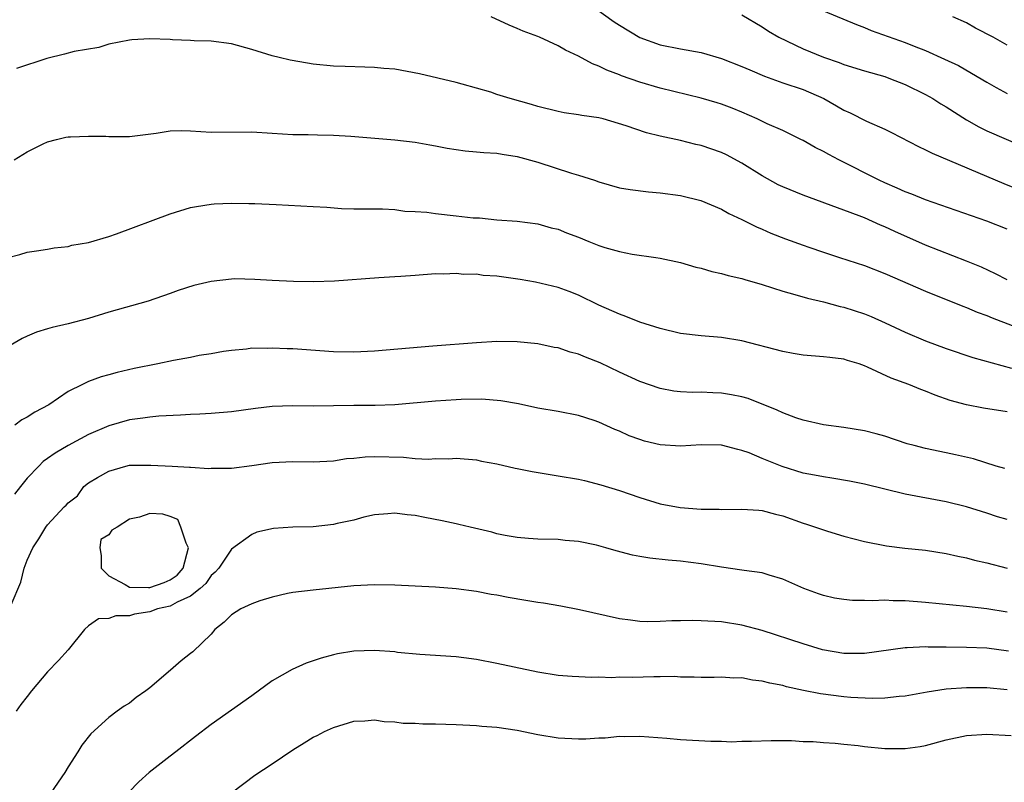
# Model space of a CAD drawing. Units: inches. Extents: x 2643000 to 2646000, y 1512000 to 1515000.
# Drawn here: x 2643376 to 2643473, y 1512134 to 1512209 of the extents above; entities that cross this region are included whole.
import ezdxf

# ---------------------------------------------------------------- set-up
doc = ezdxf.new("R2010")
doc.units = ezdxf.units.IN
doc.header["$MEASUREMENT"] = 0
doc.layers.add('LD26431512_2ft', color=80, linetype='Continuous')

msp = doc.modelspace()

# ---------------------------------------------------------------- linework, layer by layer
at = {"layer": 'LD26431512_2ft'}
for points, elevation in [([(2643431, 1512211.041), (2643434.502, 1512208.502), (2643435, 1512208.175), (2643437, 1512206.97), (2643439, 1512206.252), (2643441, 1512205.851), (2643443, 1512205.491), (2643445, 1512204.92), (2643447, 1512204.149), (2643447.796, 1512203.796), (2643449.202, 1512203.202), (2643451, 1512202.55), (2643453, 1512201.879), (2643455.014, 1512201), (2643456.283, 1512200.283), (2643457, 1512199.849), (2643457.593, 1512199.593), (2643459.218, 1512198.782), (2643461, 1512197.987), (2643461.668, 1512197.668), (2643464.308, 1512196.308), (2643465, 1512195.986), (2643465.633, 1512195.633), (2643472.664, 1512192.664), (2643475, 1512191.728)], 10024), ([(2643455, 1512209.59), (2643458.242, 1512208.242), (2643459, 1512207.956), (2643459.661, 1512207.661), (2643463, 1512206.492), (2643463.878, 1512206.122), (2643465, 1512205.686), (2643466.862, 1512204.862), (2643468.221, 1512204.221), (2643469.496, 1512203.496), (2643471, 1512202.584), (2643471.91, 1512202.09), (2643473, 1512201.473)], 10020), ([(2643473, 1512188.187), (2643471, 1512188.974), (2643465, 1512191.072), (2643463.632, 1512191.632), (2643463, 1512191.864), (2643462.226, 1512192.226), (2643461, 1512192.737), (2643460.436, 1512193), (2643456.491, 1512195), (2643455.507, 1512195.507), (2643455, 1512195.81), (2643454.185, 1512196.185), (2643453, 1512196.883), (2643452.768, 1512197), (2643451, 1512197.85), (2643449.479, 1512198.521), (2643448.482, 1512199), (2643447, 1512199.653), (2643446.047, 1512200.047), (2643445, 1512200.453), (2643444.583, 1512200.583), (2643443, 1512201.042), (2643439, 1512202.008), (2643437, 1512202.589), (2643435.213, 1512203.213), (2643435, 1512203.311), (2643433.76, 1512203.76), (2643433, 1512204.176), (2643432.383, 1512204.383), (2643431, 1512205.151), (2643429.723, 1512205.723), (2643429, 1512206.174), (2643427.162, 1512207), (2643427, 1512207.072), (2643425.584, 1512207.584), (2643425, 1512207.855), (2643424.194, 1512208.194), (2643422.443, 1512209)], 10026), ([(2643447, 1512209.188), (2643449, 1512208.028), (2643449.603, 1512207.603), (2643450.635, 1512207), (2643453, 1512205.876), (2643455, 1512205.045), (2643456.52, 1512204.52), (2643457, 1512204.327), (2643459, 1512203.712), (2643461, 1512203.14), (2643461.386, 1512203), (2643463, 1512202.355), (2643465, 1512201.389), (2643465.704, 1512201), (2643466.494, 1512200.493), (2643467, 1512200.198), (2643469, 1512198.921), (2643470.219, 1512198.219), (2643471, 1512197.83), (2643475, 1512196.11)], 10022), ([(2643473, 1512206.214), (2643471.607, 1512207), (2643469.894, 1512207.894), (2643469, 1512208.404), (2643467.671, 1512209)], 10018), ([(2643473, 1512183.253), (2643471.841, 1512183.841), (2643470.464, 1512184.464), (2643469, 1512185.055), (2643465, 1512186.629), (2643461.967, 1512187.967), (2643461, 1512188.429), (2643460.589, 1512188.589), (2643459, 1512189.301), (2643458.489, 1512189.511), (2643457, 1512190.068), (2643453, 1512191.528), (2643451, 1512192.339), (2643450.551, 1512192.551), (2643449, 1512193.414), (2643447, 1512194.675), (2643445.491, 1512195.491), (2643445, 1512195.723), (2643443, 1512196.405), (2643442.503, 1512196.503), (2643441, 1512196.88), (2643439, 1512197.319), (2643437.645, 1512197.645), (2643435.662, 1512198.338), (2643433.407, 1512199), (2643433, 1512199.102), (2643431.332, 1512199.332), (2643431, 1512199.408), (2643429.592, 1512199.592), (2643429, 1512199.713), (2643427, 1512200.217), (2643426.408, 1512200.407), (2643424.305, 1512201), (2643423, 1512201.4), (2643422.395, 1512201.605), (2643419.589, 1512202.411), (2643419, 1512202.564), (2643415.42, 1512203.42), (2643413, 1512203.859), (2643411.93, 1512203.93), (2643411, 1512204.043), (2643410.052, 1512204.052), (2643408.134, 1512204.134), (2643407, 1512204.163), (2643405, 1512204.374), (2643404.451, 1512204.451), (2643402.757, 1512204.757), (2643401.669, 1512205), (2643401, 1512205.174), (2643399, 1512205.788), (2643397, 1512206.351), (2643395, 1512206.61), (2643393.357, 1512206.643), (2643393, 1512206.676), (2643391.241, 1512206.759), (2643391, 1512206.785), (2643389, 1512206.855), (2643387.253, 1512206.747), (2643387, 1512206.714), (2643385, 1512206.305), (2643383.996, 1512206.004), (2643381.61, 1512205.61), (2643380.655, 1512205.345), (2643378.904, 1512204.904), (2643375.952, 1512203.952)], 10028), ([(2643375.731, 1512195), (2643377, 1512195.777), (2643378.571, 1512196.571), (2643379, 1512196.771), (2643379.858, 1512197), (2643380.777, 1512197.223), (2643381, 1512197.257), (2643381.231, 1512197.231), (2643383, 1512197.322), (2643384.682, 1512197.318), (2643385, 1512197.279), (2643387, 1512197.293), (2643389.619, 1512197.619), (2643391, 1512197.838), (2643392.149, 1512197.851), (2643393, 1512197.827), (2643395, 1512197.698), (2643399, 1512197.747), (2643401, 1512197.603), (2643403, 1512197.481), (2643404.522, 1512197.478), (2643405.445, 1512197.445), (2643407, 1512197.417), (2643408.705, 1512197.295), (2643413, 1512196.948), (2643415, 1512196.718), (2643416.451, 1512196.451), (2643417, 1512196.368), (2643418.137, 1512196.137), (2643419.882, 1512195.882), (2643421, 1512195.79), (2643421.71, 1512195.71), (2643423, 1512195.645), (2643423.536, 1512195.536), (2643425, 1512195.335), (2643427, 1512194.758), (2643430.318, 1512193.682), (2643431, 1512193.504), (2643432.555, 1512193), (2643433, 1512192.838), (2643435, 1512192.263), (2643436.072, 1512192.072), (2643437.868, 1512191.868), (2643439, 1512191.776), (2643441, 1512191.489), (2643442.989, 1512191), (2643445, 1512190.157), (2643445.724, 1512189.724), (2643447, 1512189.148), (2643448.426, 1512188.426), (2643449, 1512188.199), (2643449.825, 1512187.825), (2643451.266, 1512187.266), (2643453, 1512186.624), (2643453.554, 1512186.446), (2643455, 1512185.934), (2643456.563, 1512185.437), (2643459, 1512184.627), (2643461, 1512183.851), (2643465, 1512182.124), (2643468.65, 1512180.65), (2643469, 1512180.524), (2643470.059, 1512180.059), (2643471, 1512179.731), (2643471.506, 1512179.506), (2643475, 1512178.164)], 10030), ([(2643375, 1512185.391), (2643376.273, 1512185.727), (2643377, 1512185.944), (2643377.911, 1512186.089), (2643379, 1512186.238), (2643379.642, 1512186.358), (2643381, 1512186.509), (2643381.38, 1512186.619), (2643383, 1512186.91), (2643385, 1512187.497), (2643385.738, 1512187.738), (2643391, 1512189.697), (2643393, 1512190.328), (2643393.564, 1512190.436), (2643395, 1512190.665), (2643395.31, 1512190.69), (2643397, 1512190.744), (2643398.712, 1512190.712), (2643399.282, 1512190.718), (2643401.368, 1512190.632), (2643405, 1512190.412), (2643406.346, 1512190.346), (2643407.78, 1512190.22), (2643409, 1512190.198), (2643411.8, 1512190.2), (2643413, 1512190.13), (2643413.978, 1512189.978), (2643415, 1512189.947), (2643416.147, 1512189.853), (2643417, 1512189.73), (2643419, 1512189.518), (2643420.691, 1512189.309), (2643421.309, 1512189.309), (2643423, 1512189.108), (2643424.976, 1512188.976), (2643427, 1512188.735), (2643428.331, 1512188.331), (2643429, 1512188.202), (2643429.831, 1512187.831), (2643431, 1512187.416), (2643432.012, 1512187), (2643433, 1512186.618), (2643433.579, 1512186.421), (2643435, 1512186.005), (2643436.259, 1512185.741), (2643438.586, 1512185.414), (2643439, 1512185.373), (2643441, 1512184.953), (2643442.495, 1512184.495), (2643443, 1512184.383), (2643444.046, 1512184.046), (2643445, 1512183.869), (2643445.654, 1512183.654), (2643447, 1512183.379), (2643447.282, 1512183.283), (2643449, 1512182.794), (2643451, 1512182.138), (2643452.2, 1512181.8), (2643453.431, 1512181.431), (2643455, 1512181.076), (2643456.633, 1512180.633), (2643457, 1512180.566), (2643459, 1512179.913), (2643459.652, 1512179.652), (2643461.035, 1512179.035), (2643463, 1512178.103), (2643465, 1512177.261), (2643467, 1512176.512), (2643469.629, 1512175.629), (2643473.416, 1512174.584)], 10032), ([(2643473, 1512170.299), (2643470.684, 1512170.684), (2643469, 1512170.995), (2643467.419, 1512171.419), (2643465.941, 1512171.94), (2643465, 1512172.339), (2643464.515, 1512172.514), (2643463.355, 1512173), (2643461.618, 1512173.618), (2643459.3, 1512174.7), (2643459, 1512174.82), (2643458.476, 1512175), (2643457.34, 1512175.34), (2643457, 1512175.461), (2643455.618, 1512175.618), (2643455, 1512175.709), (2643453, 1512175.857), (2643452.017, 1512176.017), (2643451, 1512176.204), (2643447, 1512177.275), (2643445, 1512177.59), (2643443, 1512177.754), (2643441, 1512177.992), (2643439, 1512178.461), (2643437, 1512179.104), (2643435.645, 1512179.645), (2643435, 1512179.861), (2643433, 1512180.751), (2643431, 1512181.725), (2643430.098, 1512182.098), (2643429, 1512182.493), (2643426.787, 1512183), (2643425.271, 1512183.271), (2643423, 1512183.598), (2643421.67, 1512183.67), (2643421, 1512183.79), (2643419.758, 1512183.758), (2643419, 1512183.863), (2643417.787, 1512183.787), (2643417, 1512183.811), (2643415, 1512183.66), (2643413.581, 1512183.581), (2643413, 1512183.523), (2643411.443, 1512183.443), (2643407.103, 1512183.103), (2643405.046, 1512183.046), (2643403.077, 1512183.076), (2643401, 1512183.166), (2643399.287, 1512183.287), (2643397.328, 1512183.328), (2643397, 1512183.315), (2643395, 1512183.075), (2643393.324, 1512182.677), (2643391.79, 1512182.209), (2643391, 1512181.914), (2643388.835, 1512181.165), (2643385, 1512180.067), (2643383, 1512179.457), (2643381, 1512178.93), (2643379.432, 1512178.568), (2643379, 1512178.448), (2643377.902, 1512178.098), (2643377, 1512177.723), (2643376.505, 1512177.495), (2643374.135, 1512176.135)], 10034), ([(2643472.755, 1512164.755), (2643471.894, 1512165), (2643469.694, 1512165.694), (2643467.916, 1512166.084), (2643467, 1512166.304), (2643465, 1512166.72), (2643463.865, 1512167), (2643463.185, 1512167.185), (2643461, 1512167.915), (2643460.157, 1512168.157), (2643459, 1512168.464), (2643457, 1512168.78), (2643455, 1512169.03), (2643453, 1512169.491), (2643452.274, 1512169.726), (2643451, 1512170.199), (2643450.472, 1512170.472), (2643447.615, 1512171.615), (2643447, 1512171.78), (2643445.99, 1512171.99), (2643445, 1512172.153), (2643444.164, 1512172.164), (2643443, 1512172.226), (2643442.207, 1512172.207), (2643441, 1512172.264), (2643440.345, 1512172.345), (2643439, 1512172.584), (2643437, 1512173.288), (2643435, 1512174.206), (2643433.106, 1512175.106), (2643431.672, 1512175.672), (2643431, 1512175.959), (2643430.17, 1512176.17), (2643429, 1512176.567), (2643428.625, 1512176.625), (2643427, 1512176.964), (2643425, 1512177.177), (2643423, 1512177.197), (2643421, 1512177.062), (2643416.74, 1512176.74), (2643411, 1512176.261), (2643409, 1512176.159), (2643407, 1512176.189), (2643403, 1512176.469), (2643402.473, 1512176.473), (2643401, 1512176.559), (2643400.524, 1512176.524), (2643399, 1512176.534), (2643398.463, 1512176.463), (2643397, 1512176.328), (2643396.22, 1512176.22), (2643395, 1512176.004), (2643393.824, 1512175.824), (2643393, 1512175.645), (2643391.331, 1512175.331), (2643389.796, 1512175), (2643387.46, 1512174.54), (2643385.822, 1512174.178), (2643385, 1512173.94), (2643384.255, 1512173.745), (2643383, 1512173.266), (2643382.396, 1512173), (2643381, 1512172.296), (2643379.115, 1512171), (2643377.729, 1512170.27), (2643377, 1512169.78), (2643376.467, 1512169.533), (2643375.773, 1512169)], 10036), ([(2643473, 1512159.751), (2643472.036, 1512160.036), (2643471, 1512160.376), (2643469, 1512160.998), (2643467, 1512161.481), (2643463, 1512162.259), (2643461, 1512162.721), (2643459, 1512163.225), (2643457.534, 1512163.534), (2643455.825, 1512163.825), (2643455, 1512163.932), (2643454.113, 1512164.113), (2643453, 1512164.31), (2643450.943, 1512164.943), (2643449, 1512165.736), (2643447.721, 1512166.279), (2643447, 1512166.539), (2643446.608, 1512166.608), (2643445, 1512167.045), (2643443, 1512167.069), (2643441, 1512166.951), (2643439, 1512167.08), (2643437.452, 1512167.452), (2643437, 1512167.592), (2643435.96, 1512167.96), (2643435, 1512168.409), (2643434.566, 1512168.566), (2643433, 1512169.306), (2643432.529, 1512169.471), (2643431, 1512169.957), (2643429, 1512170.327), (2643427, 1512170.675), (2643425.104, 1512171.104), (2643423.401, 1512171.401), (2643421.54, 1512171.54), (2643419.509, 1512171.509), (2643419, 1512171.48), (2643417, 1512171.351), (2643413, 1512171.011), (2643411.068, 1512170.932), (2643409, 1512170.926), (2643405, 1512170.879), (2643403, 1512170.895), (2643401, 1512170.83), (2643399.37, 1512170.631), (2643397, 1512170.298), (2643395, 1512170.142), (2643393.92, 1512170.08), (2643393, 1512170.047), (2643392.026, 1512169.974), (2643389.888, 1512169.888), (2643389, 1512169.795), (2643388.324, 1512169.677), (2643387, 1512169.521), (2643385, 1512168.94), (2643383, 1512168.078), (2643381, 1512167.018), (2643379.723, 1512166.277), (2643379, 1512165.727), (2643378.567, 1512165.433), (2643378.12, 1512165), (2643377, 1512163.813), (2643376.337, 1512163), (2643375.754, 1512162.246)], 10038), ([(2643375.416, 1512151.416), (2643376.365, 1512153.635), (2643376.693, 1512155), (2643377, 1512155.78), (2643377.558, 1512157), (2643378.126, 1512157.873), (2643378.814, 1512159), (2643379, 1512159.248), (2643380.62, 1512161), (2643380.815, 1512161.185), (2643381, 1512161.414), (2643381.918, 1512162.081), (2643382.533, 1512163), (2643383, 1512163.362), (2643383.893, 1512163.893), (2643385, 1512164.502), (2643386.646, 1512165), (2643387, 1512165.076), (2643389.101, 1512165.101), (2643391.189, 1512165), (2643392.892, 1512164.892), (2643393, 1512164.899), (2643394.775, 1512164.775), (2643395, 1512164.787), (2643396.787, 1512164.787), (2643397, 1512164.797), (2643399, 1512165.046), (2643401, 1512165.351), (2643403, 1512165.449), (2643405, 1512165.398), (2643407, 1512165.5), (2643408.273, 1512165.727), (2643409, 1512165.787), (2643410.087, 1512165.913), (2643411, 1512165.943), (2643413.856, 1512165.856), (2643415, 1512165.74), (2643416.313, 1512165.687), (2643417, 1512165.73), (2643418.285, 1512165.714), (2643419, 1512165.757), (2643421, 1512165.594), (2643421.487, 1512165.487), (2643423, 1512165.219), (2643424.788, 1512164.788), (2643425, 1512164.759), (2643426.451, 1512164.451), (2643429, 1512164.051), (2643431, 1512163.701), (2643431.574, 1512163.574), (2643433.176, 1512163.176), (2643435, 1512162.612), (2643437, 1512161.913), (2643439, 1512161.307), (2643440.946, 1512160.946), (2643443, 1512160.791), (2643444.763, 1512160.763), (2643445, 1512160.745), (2643447, 1512160.792), (2643448.664, 1512160.664), (2643449, 1512160.657), (2643450.28, 1512160.28), (2643451, 1512160.123), (2643453, 1512159.405), (2643453.319, 1512159.319), (2643455.387, 1512158.613), (2643457, 1512158.146), (2643459, 1512157.61), (2643461.177, 1512157.177), (2643462.963, 1512156.963), (2643465, 1512156.749), (2643467, 1512156.439), (2643468.16, 1512156.16), (2643469, 1512156.007), (2643469.781, 1512155.782), (2643471, 1512155.519), (2643473, 1512155.005)], 10040), ([(2643473, 1512150.686), (2643471, 1512151.026), (2643469, 1512151.247), (2643465, 1512151.651), (2643463, 1512151.799), (2643461.81, 1512151.81), (2643461, 1512151.849), (2643459.798, 1512151.798), (2643459, 1512151.832), (2643457.835, 1512151.835), (2643457, 1512151.925), (2643456.074, 1512152.074), (2643455, 1512152.329), (2643454.496, 1512152.496), (2643453.079, 1512153), (2643451, 1512153.931), (2643449.689, 1512154.311), (2643449, 1512154.541), (2643447.237, 1512154.763), (2643447, 1512154.814), (2643445, 1512155.083), (2643443, 1512155.431), (2643441, 1512155.693), (2643439.782, 1512155.782), (2643437.972, 1512155.972), (2643437, 1512156.13), (2643436.272, 1512156.272), (2643434.691, 1512156.691), (2643433.66, 1512157), (2643432.749, 1512157.251), (2643431, 1512157.606), (2643429.706, 1512157.706), (2643429, 1512157.792), (2643427, 1512157.852), (2643426.092, 1512157.908), (2643425, 1512158.006), (2643423.799, 1512158.202), (2643423, 1512158.377), (2643422.519, 1512158.519), (2643420.384, 1512159), (2643419.283, 1512159.283), (2643419, 1512159.328), (2643417.643, 1512159.643), (2643415.956, 1512159.956), (2643415, 1512160.171), (2643414.216, 1512160.216), (2643413, 1512160.399), (2643412.321, 1512160.321), (2643411, 1512160.219), (2643409.979, 1512159.979), (2643409, 1512159.711), (2643407.362, 1512159.362), (2643407, 1512159.265), (2643405, 1512159.061), (2643403, 1512159), (2643401.129, 1512158.871), (2643399.475, 1512158.525), (2643399, 1512158.308), (2643397, 1512156.873), (2643395.781, 1512155), (2643395.398, 1512154.602), (2643395, 1512154.277), (2643394.507, 1512153.493), (2643393.945, 1512153), (2643393, 1512152.251), (2643391.675, 1512151.675), (2643391, 1512151.282), (2643389.749, 1512151), (2643389, 1512150.735), (2643387.516, 1512150.484), (2643387, 1512150.344), (2643385.684, 1512150.316), (2643385, 1512150.069), (2643383.967, 1512150.033), (2643383, 1512149.353), (2643382.611, 1512149), (2643380.999, 1512147), (2643380.058, 1512145.942), (2643379, 1512144.83), (2643377.403, 1512143), (2643377, 1512142.423), (2643376.363, 1512141.637), (2643375.929, 1512141)], 10042), ([(2643473.118, 1512146.882), (2643471, 1512147.154), (2643469, 1512147.24), (2643467, 1512147.273), (2643465.264, 1512147.264), (2643465, 1512147.281), (2643463.182, 1512147.182), (2643463, 1512147.186), (2643459, 1512146.638), (2643457, 1512146.631), (2643454.904, 1512147), (2643453, 1512147.574), (2643449, 1512148.886), (2643447, 1512149.421), (2643445, 1512149.733), (2643443, 1512149.842), (2643442.141, 1512149.859), (2643441, 1512149.833), (2643440.151, 1512149.849), (2643439, 1512149.762), (2643437.727, 1512149.727), (2643437, 1512149.769), (2643436.093, 1512149.907), (2643435, 1512150.04), (2643431.087, 1512150.913), (2643429.27, 1512151.269), (2643427.572, 1512151.572), (2643427, 1512151.644), (2643425.848, 1512151.848), (2643424.124, 1512152.124), (2643423, 1512152.36), (2643422.436, 1512152.435), (2643421, 1512152.719), (2643419, 1512152.984), (2643417, 1512153.144), (2643415, 1512153.246), (2643413, 1512153.334), (2643411, 1512153.373), (2643409, 1512153.267), (2643405, 1512152.855), (2643403, 1512152.602), (2643402.502, 1512152.502), (2643401, 1512152.147), (2643399.787, 1512151.787), (2643399, 1512151.517), (2643397.914, 1512151), (2643397, 1512150.42), (2643396.285, 1512149.715), (2643395.381, 1512149), (2643395, 1512148.551), (2643393.204, 1512146.796), (2643393, 1512146.626), (2643392.062, 1512145.938), (2643391.038, 1512145), (2643389, 1512143.294), (2643388.628, 1512143), (2643387.678, 1512142.322), (2643387, 1512141.789), (2643386.502, 1512141.497), (2643385.815, 1512141), (2643385, 1512140.368), (2643383.23, 1512138.77), (2643382.351, 1512137.649), (2643381.945, 1512137), (2643381, 1512135.557), (2643380.67, 1512135), (2643379.306, 1512133)], 10044), ([(2643473, 1512143.091), (2643471, 1512143.273), (2643469, 1512143.285), (2643467, 1512143.143), (2643465.14, 1512142.86), (2643463, 1512142.45), (2643462.423, 1512142.423), (2643461, 1512142.258), (2643459.777, 1512142.223), (2643457.664, 1512142.336), (2643457, 1512142.397), (2643454.695, 1512142.695), (2643453.032, 1512143.032), (2643451.385, 1512143.385), (2643451, 1512143.493), (2643449.733, 1512143.733), (2643449, 1512143.944), (2643448.03, 1512144.03), (2643447, 1512144.263), (2643446.227, 1512144.227), (2643445, 1512144.331), (2643444.28, 1512144.28), (2643443, 1512144.284), (2643442.324, 1512144.324), (2643441, 1512144.33), (2643440.392, 1512144.392), (2643439, 1512144.354), (2643438.37, 1512144.371), (2643436.296, 1512144.296), (2643435, 1512144.311), (2643434.267, 1512144.267), (2643433, 1512144.331), (2643432.299, 1512144.299), (2643430.376, 1512144.376), (2643429, 1512144.474), (2643427, 1512144.801), (2643424.709, 1512145.291), (2643423, 1512145.676), (2643421, 1512146.065), (2643419.771, 1512146.229), (2643419, 1512146.311), (2643415.464, 1512146.536), (2643413.252, 1512146.748), (2643413, 1512146.793), (2643411, 1512146.936), (2643409, 1512146.87), (2643407.392, 1512146.608), (2643407, 1512146.518), (2643405.806, 1512146.194), (2643404.312, 1512145.688), (2643402.939, 1512145.061), (2643401, 1512143.968), (2643399, 1512142.502), (2643397, 1512141.085), (2643395, 1512139.7), (2643393.477, 1512138.522), (2643391.554, 1512137), (2643391, 1512136.588), (2643388.945, 1512135), (2643387.932, 1512134.068), (2643386.94, 1512133.06)], 10046), ([(2643396.999, 1512133), (2643399.282, 1512134.718), (2643401, 1512135.845), (2643403, 1512137.21), (2643404.121, 1512137.878), (2643405, 1512138.446), (2643405.387, 1512138.614), (2643406.127, 1512139), (2643407, 1512139.405), (2643409, 1512140.02), (2643410.057, 1512140.058), (2643411, 1512140.145), (2643411.966, 1512139.966), (2643413, 1512139.951), (2643413.814, 1512139.814), (2643415, 1512139.816), (2643415.759, 1512139.759), (2643417, 1512139.761), (2643419, 1512139.686), (2643421, 1512139.581), (2643421.531, 1512139.531), (2643423, 1512139.434), (2643425, 1512139.128), (2643427, 1512138.709), (2643429, 1512138.397), (2643431, 1512138.294), (2643431.704, 1512138.296), (2643433, 1512138.38), (2643433.611, 1512138.389), (2643435, 1512138.542), (2643435.478, 1512138.522), (2643437, 1512138.56), (2643439.654, 1512138.346), (2643441, 1512138.205), (2643443.952, 1512138.048), (2643445, 1512138.058), (2643445.994, 1512138.005), (2643447, 1512138.062), (2643447.946, 1512138.054), (2643449.872, 1512138.128), (2643451, 1512138.106), (2643451.869, 1512138.131), (2643453, 1512138.036), (2643453.969, 1512138.031), (2643455, 1512137.913), (2643456.144, 1512137.856), (2643457, 1512137.747), (2643458.377, 1512137.623), (2643459, 1512137.536), (2643461, 1512137.347), (2643463, 1512137.327), (2643464.459, 1512137.541), (2643465, 1512137.643), (2643467, 1512138.194), (2643469, 1512138.616), (2643471, 1512138.741), (2643473.392, 1512138.608)], 10048)]:
    msp.add_lwpolyline(points, dxfattribs=dict(at, elevation=elevation))
at = {"layer": 'LD26431512_2ft', "elevation": 10040}
msp.add_lwpolyline([(2643388.892, 1512153.108), (2643389, 1512153.09), (2643390.416, 1512153.584), (2643391, 1512153.85), (2643391.699, 1512154.301), (2643392.273, 1512155), (2643392.807, 1512157), (2643392.551, 1512157.449), (2643392.05, 1512159), (2643391.766, 1512159.766), (2643391, 1512160.057), (2643390.282, 1512160.282), (2643389, 1512160.356), (2643387.995, 1512159.995), (2643387, 1512159.794), (2643385.8, 1512159), (2643385.289, 1512158.711), (2643385, 1512158.249), (2643384.197, 1512157.803), (2643384.111, 1512157), (2643384.235, 1512156.235), (2643384.255, 1512155), (2643385, 1512154.238), (2643386.59, 1512153.41), (2643387, 1512153.132)], close=True, dxfattribs=at)

doc.saveas('drawing.dxf')
